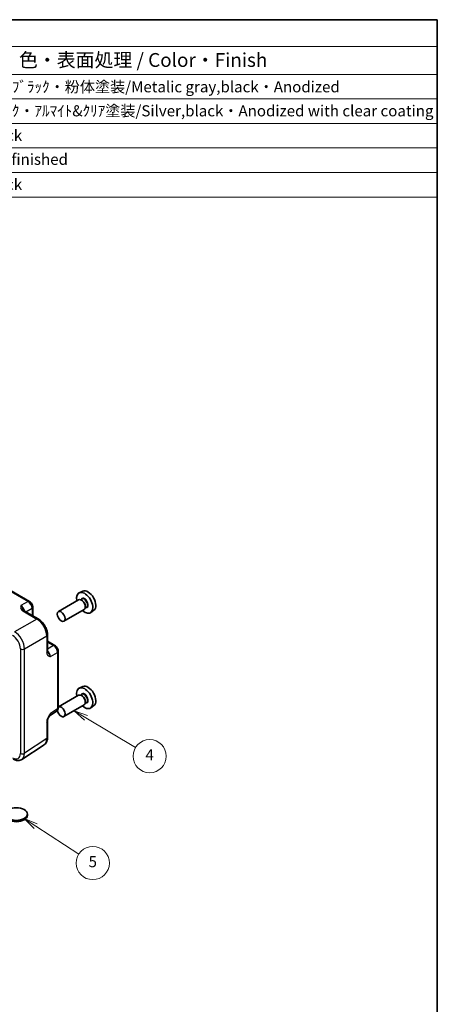
# Model space of a CAD drawing. Units: millimetres. Extents: x 29 to 3382, y 16 to 718.
# Drawn here: x 660 to 811, y 222 to 578 of the extents above; entities that cross this region are included whole.
import ezdxf

# ---------------------------------------------------------------- set-up
doc = ezdxf.new("R2010")
doc.units = ezdxf.units.MM
doc.header["$LTSCALE"] = 2
for name, color, linetype, lineweight in [('Border (ISO)', 7, 'Continuous', 35), ('Symbol (ISO)', 7, 'Continuous', 18), ('Visible (ISO)', 7, 'Continuous', 35), ('Visible Narrow (ISO)', 7, 'Continuous', 25)]:
    doc.layers.add(name, color=color, linetype=linetype, lineweight=lineweight)
doc.layers.add('Symbol (TK)', color=100, linetype='Continuous', lineweight=18, true_color=0x00ff3f)
doc.styles.add('Note Text (TK)', font='MS PGothic.ttf')
doc.styles.add('Note Text (TK2)', font='MS PGothic.ttf')

# ---------------------------------------------------------------- blocks, each defined once
blk = doc.blocks.new('図面枠 tk図枠')
at = {"layer": 'Border (ISO)'}
for p, q in [((14.5, 289), (405.5, 289)), ((405.5, 289), (405.5, 8))]:
    blk.add_line(p, q, dxfattribs=at)
blk = doc.blocks.new('構成内容 _ Components')
at = {"layer": 'Symbol (ISO)'}
for p, q in [((405.5, 289), (183.76, 289)), ((183.76, 289), (183.76, 284.16)), ((405.5, 289), (405.5, 284.16)), ((405.5, 284.16), (183.76, 284.16)), ((183.76, 284.16), (183.76, 279.12)), ((198.76, 284.16), (198.76, 279.12)), ((236.7, 284.16), (236.7, 279.12)), ((256.7, 284.16), (256.7, 279.12)), ((314.51, 284.16), (314.51, 279.12)), ((405.5, 284.16), (405.5, 279.12)), ((405.5, 279.12), (183.76, 279.12)), ((183.76, 279.12), (183.76, 256.95)), ((198.76, 279.12), (198.76, 256.95)), ((236.7, 279.12), (236.7, 256.95)), ((256.7, 279.12), (256.7, 256.95)), ((314.51, 279.12), (314.51, 256.95)), ((405.5, 279.12), (405.5, 256.95)), ((405.5, 274.69), (183.76, 274.69)), ((405.5, 270.25), (183.76, 270.25)), ((405.5, 265.82), (183.76, 265.82)), ((405.5, 261.39), (183.76, 261.39)), ((405.5, 256.95), (183.76, 256.95))]:
    blk.add_line(p, q, dxfattribs=at)
at = {"layer": 'Symbol (ISO)', "color": 7, "attachment_point": 7}
for s, insert, char_height, style in [('構成内容 / Components', (267.26, 284.56), 2.5, 'Note Text (TK)'), ('No.', (189.02, 280.38), 2.5, 'Note Text (TK)'), ('名称 / Part name', (204.15, 279.79), 2.5, 'Note Text (TK)'), ('数量 / Pcs', (238.17, 279.76), 2.5, 'Note Text (TK)'), ('材質 / Material', (273.73, 279.8), 2.5, 'Note Text (TK)'), ('色・表面処理 / Color・Finish', (329.97, 279.69), 2.5, 'Note Text (TK)'), ('1', (190.86, 275.91), 2, 'Note Text (TK2)'), ('ﾊﾟﾈﾙ/End panel', (199.84, 275.25), 2, 'Note Text (TK2)'), ('2', (246.12, 275.91), 2, 'Note Text (TK2)'), ('ADC12/Diecast alminiumADC12', (257.74, 275.71), 2, 'Note Text (TK2)'), ('ﾒﾀﾘｯｸｸﾞﾚｰ,ﾌﾞﾗｯｸ・粉体塗装/Metalic gray,black・Anodized', (315.65, 275.25), 2, 'Note Text (TK2)'), ('2', (190.68, 271.47), 2, 'Note Text (TK2)'), ('1', (246.3, 271.48), 2, 'Note Text (TK2)'), ('ﾎﾞﾃﾞｨﾌﾚｰﾑ/Body frame', (199.9, 270.84), 2, 'Note Text (TK2)'), ('ｱﾙﾐ押出材/Extruded alminium A6063S-T5', (257.84, 271.01), 2, 'Note Text (TK2)'), ('ｼﾙﾊﾞｰ,ﾌﾞﾗｯｸ・ｱﾙﾏｲﾄ&ｸﾘｱ塗装/Silver,black・Anodized with clear coating', (315.65, 270.91), 2, 'Note Text (TK2)'), ('3', (190.68, 267.02), 2, 'Note Text (TK2)'), ('ｶﾞｽｹｯﾄ/Gasket', (199.84, 266.59), 2, 'Note Text (TK2)'), ('2', (246.12, 267.04), 2, 'Note Text (TK2)'), ('ｼﾘｺﾝ/Sillicone', (257.84, 266.62), 2, 'Note Text (TK2)'), ('ﾌﾞﾗｯｸ/Black', (315.65, 266.47), 2, 'Note Text (TK2)'), ('4', (190.63, 262.61), 2, 'Note Text (TK2)'), ('取付ﾋﾞｽ/Screw', (199.95, 262.14), 2, 'Note Text (TK2)'), ('8', (246.11, 262.59), 2, 'Note Text (TK2)'), ('ｽﾃﾝﾚｽ(ﾊﾞｲﾝﾄﾞM4×12)/Stainless steel', (257.84, 262.12), 2, 'Note Text (TK2)'), ('無処理/Unfinished', (315.74, 262.15), 2, 'Note Text (TK2)'), ('5', (190.68, 258.16), 2, 'Note Text (TK2)'), ('ゴム足/Rubber feet', (199.91, 257.65), 2, 'Note Text (TK2)'), ('4', (246.07, 258.18), 2, 'Note Text (TK2)'), ('ﾎﾟﾘｳﾚﾀﾝ/Polyurethane', (257.84, 257.53), 2, 'Note Text (TK2)'), ('ﾌﾞﾗｯｸ/Black', (315.65, 257.61), 2, 'Note Text (TK2)')]:
    blk.add_mtext(s, dxfattribs=dict(at, insert=insert, char_height=char_height, style=style))
blk = doc.blocks.new('バルーン3')
at = {"layer": 'Symbol (TK)', "color": 100, "true_color": 0x00ff40}
for p, q in [((342.06, 162.86), (339.92, 164.15)), ((342.32, 163.29), (339.92, 164.15)), ((339.92, 164.15), (341.8, 162.44)), ((342.06, 162.86), (351, 157.48))]:
    blk.add_line(p, q, dxfattribs=at)
at = {"layer": 'Symbol (TK)'}
blk.add_circle((353.57, 155.93), 3, dxfattribs=at)
at = {"layer": 'Symbol (TK)', "color": 7, "insert": (353.57, 155.92), "char_height": 2, "attachment_point": 5, "style": 'Note Text (TK2)'}
blk.add_mtext('4', dxfattribs=at)
blk = doc.blocks.new('バルーン4')
at = {"layer": 'Symbol (TK)', "color": 100, "true_color": 0x00ff40}
for p, q in [((333, 143.31), (330.91, 144.68)), ((333.28, 143.73), (330.91, 144.68)), ((330.91, 144.68), (332.73, 142.89)), ((333, 143.31), (340.79, 138.26))]:
    blk.add_line(p, q, dxfattribs=at)
at = {"layer": 'Symbol (TK)'}
blk.add_circle((343.3, 136.63), 3, dxfattribs=at)
at = {"layer": 'Symbol (TK)', "color": 7, "insert": (343.3, 136.62), "char_height": 2, "attachment_point": 5, "style": 'Note Text (TK2)'}
blk.add_mtext('5', dxfattribs=at)

msp = doc.modelspace()

# ---------------------------------------------------------------- linework, layer by layer
at = {"layer": 'Visible (ISO)'}
for p, q in [((663.7195, 367.7925), (610.7065, 398.3996)), ((682.9939, 371.5095), (681.7222, 370.9466)), ((681.4911, 368.3398), (674.1796, 364.1185)), ((682.6984, 368.6327), (682.2312, 368.3629)), ((682.7386, 368.0978), (682.4911, 368.2407)), ((666.9149, 361.4562), (661.7635, 364.4303)), ((664.9262, 365.7025), (664.9262, 362.6043)), ((683.4911, 364.8757), (676.1796, 360.6544)), ((684.3484, 365.7748), (683.8812, 365.5051)), ((683.9053, 366.077), (683.9053, 365.7912)), ((686.9875, 364.5923), (685.8643, 363.7724)), ((670.2416, 355.6941), (670.2416, 349.7458)), ((670.2416, 353.3978), (672.9247, 351.8487)), ((674.1314, 329.3693), (674.1314, 349.7587)), ((682.9939, 337.0533), (681.7222, 336.4905)), ((681.4911, 333.8836), (674.1796, 329.6623)), ((682.6984, 334.1765), (682.2312, 333.9068)), ((682.7386, 333.6417), (682.4911, 333.7846)), ((684.3484, 331.3187), (683.8812, 331.0489)), ((683.9053, 331.6208), (683.9053, 331.3351)), ((670.911, 326.3816), (673.4929, 328.0881)), ((683.4911, 330.4195), (676.1796, 326.1982)), ((686.9875, 330.1362), (685.8643, 329.3162)), ((670.2416, 324.5656), (670.2416, 318.6173)), ((660.9813, 310.673), (669.0337, 315.995)), ((662.9722, 290.4743), (662.9722, 290.9642))]:
    msp.add_line(p, q, dxfattribs=at)
for centre, major_axis, start_param, end_param in [((683.6649, 367.2854), (2.075, -3.594), 5.21524242, 10.49272085), ((684.867, 367.9794), (-2.0006, 3.4652), 3.20349601, 6.22128195), ((682.4911, 366.6077), (-1, 1.7321), 3.14159265, 6.28318531), ((682.7386, 366.7506), (0.825, -1.4289), 0.78539816, 2.35619449), ((683.6649, 332.8293), (2.075, -3.594), 5.21524242, 10.49272085), ((684.867, 333.5233), (-2.0006, 3.4652), 3.20349601, 6.22128195), ((682.4911, 332.1516), (-1, 1.7321), 3.14159265, 6.28318531), ((682.7386, 332.2944), (0.825, -1.4289), 0.78539816, 2.35619449), ((675.1796, 327.9303), (-1, 1.7321), 1.00696138, 6.33266587), ((659.0222, 290.4743), (-3.95, 0), 0, 3.14159265)]:
    msp.add_ellipse(centre, major_axis=major_axis, ratio=0.57735027, start_param=start_param, end_param=end_param, dxfattribs=at)
for centre, major_axis in [((675.1796, 362.3864), (1, -1.7321)), ((659.0222, 290.9642), (3.95, 0))]:
    msp.add_ellipse(centre, major_axis=major_axis, ratio=0.57735027, dxfattribs=at)
for points, knots in [([(664.9262, 365.7025), (664.9262, 365.8786), (664.9029, 366.0473), (664.8242, 366.3725), (664.7685, 366.5291), (664.63, 366.8292), (664.5471, 366.9727), (664.3565, 367.2427), (664.2487, 367.3692), (664.0064, 367.6), (663.872, 367.7045), (663.7195, 367.7925)], [-0.78478918, -0.78478918, -0.78478918, -0.78478918, -0.47087351, -0.47087351, -0.15695784, -0.15695784, 0.15695784, 0.15695784, 0.47087351, 0.47087351, 0.78478918, 0.78478918, 0.78478918, 0.78478918]), ([(661.5191, 364.6494), (661.5219, 364.6431), (661.5258, 364.6357), (661.5377, 364.617), (661.5457, 364.6057), (661.5681, 364.5791), (661.5826, 364.5637), (661.6198, 364.5295), (661.6424, 364.5107), (661.6965, 364.4714), (661.7279, 364.4509), (661.7635, 364.4303)], [0.2163366, 0.2163366, 0.2163366, 0.2163366, 0.243656977, 0.243656977, 0.270977355, 0.270977355, 0.298297733, 0.298297733, 0.325618111, 0.325618111, 0.352938488, 0.352938488, 0.352938488, 0.352938488]), ([(670.2416, 355.6941), (670.2416, 356.1267), (670.1832, 356.572), (669.9673, 357.4641), (669.8096, 357.9108), (669.4102, 358.7763), (669.1684, 359.195), (668.6186, 359.9737), (668.3106, 360.3336), (667.646, 360.9666), (667.2895, 361.2399), (666.9149, 361.4562)], [-0.78478918, -0.78478918, -0.78478918, -0.78478918, -0.47087351, -0.47087351, -0.15695784, -0.15695784, 0.15695784, 0.15695784, 0.47087351, 0.47087351, 0.78478918, 0.78478918, 0.78478918, 0.78478918]), ([(670.2416, 349.7458), (670.2416, 349.7047), (670.2437, 349.6672), (670.2507, 349.6008), (670.2556, 349.5718), (670.2666, 349.5225), (670.2728, 349.5022), (670.2846, 349.4695), (670.2903, 349.4569), (670.3006, 349.4373), (670.3051, 349.4302), (670.3092, 349.4246)], [0, 0, 0, 0, 0.027320378, 0.027320378, 0.054640755, 0.054640755, 0.081961133, 0.081961133, 0.109281511, 0.109281511, 0.136601889, 0.136601889, 0.136601889, 0.136601889]), ([(674.1314, 349.7587), (674.1314, 349.9348), (674.1081, 350.1034), (674.0294, 350.4286), (673.9737, 350.5852), (673.8352, 350.8853), (673.7523, 351.0288), (673.5617, 351.2988), (673.4539, 351.4254), (673.2116, 351.6561), (673.0772, 351.7606), (672.9247, 351.8487)], [-0.78478918, -0.78478918, -0.78478918, -0.78478918, -0.47087351, -0.47087351, -0.15695784, -0.15695784, 0.15695784, 0.15695784, 0.47087351, 0.47087351, 0.78478918, 0.78478918, 0.78478918, 0.78478918]), ([(673.4929, 328.0881), (673.5892, 328.1517), (673.6762, 328.2275), (673.8249, 328.3924), (673.8866, 328.4813), (673.9863, 328.6618), (674.0243, 328.7535), (674.0817, 328.9345), (674.1011, 329.024), (674.1259, 329.1993), (674.1314, 329.2852), (674.1314, 329.3693)], [0.03486413, 0.03486413, 0.03486413, 0.03486413, 0.184849139, 0.184849139, 0.334834148, 0.334834148, 0.484819157, 0.484819157, 0.634804167, 0.634804167, 0.784789176, 0.784789176, 0.784789176, 0.784789176]), ([(670.9276, 326.4088), (670.8438, 326.2723), (670.7656, 326.137), (670.6225, 325.8677), (670.5575, 325.7336), (670.4431, 325.4672), (670.3942, 325.3356), (670.3164, 325.0843), (670.2873, 324.9643), (670.2497, 324.7443), (670.2416, 324.6454), (670.2416, 324.5656)], [0.08787228, 0.08787228, 0.08787228, 0.08787228, 0.140885522, 0.140885522, 0.193898763, 0.193898763, 0.246912005, 0.246912005, 0.299925247, 0.299925247, 0.352938488, 0.352938488, 0.352938488, 0.352938488]), ([(669.0337, 315.995), (669.2023, 316.1064), (669.3559, 316.2397), (669.6244, 316.5376), (669.7394, 316.7019), (669.9314, 317.0497), (670.0084, 317.2331), (670.1285, 317.612), (670.1717, 317.8075), (670.2282, 318.2068), (670.2416, 318.4106), (670.2416, 318.6173)], [0.03486413, 0.03486413, 0.03486413, 0.03486413, 0.184849139, 0.184849139, 0.334834148, 0.334834148, 0.484819157, 0.484819157, 0.634804167, 0.634804167, 0.784789176, 0.784789176, 0.784789176, 0.784789176]), ([(660.9813, 310.673), (660.797, 310.5512), (660.595, 310.4559), (660.1749, 310.325), (659.9573, 310.2891), (659.5227, 310.271), (659.3056, 310.2885), (658.8789, 310.3672), (658.6691, 310.4284), (658.2587, 310.5869), (658.058, 310.6843), (657.8624, 310.7973)], [-0.03486413, -0.03486413, -0.03486413, -0.03486413, 0.129066531, 0.129066531, 0.292997192, 0.292997192, 0.456927853, 0.456927853, 0.620858515, 0.620858515, 0.784789176, 0.784789176, 0.784789176, 0.784789176])]:
    msp.add_open_spline(points, degree=3, knots=knots, dxfattribs=at)
at = {"layer": 'Visible Narrow (ISO)'}
for p, q in [((610.2311, 398.3638), (663.2442, 367.7567)), ((663.2442, 367.7567), (660.6716, 366.2715)), ((661.2882, 364.3945), (666.4396, 361.4204)), ((662.4498, 364.0341), (664.6575, 365.3087)), ((664.6575, 365.3087), (664.6575, 362.7594)), ((666.4396, 361.4204), (658.3871, 356.7713)), ((661.9205, 350.6513), (669.9729, 355.3004)), ((669.9729, 355.3004), (669.9729, 349.352)), ((670.2416, 353.0876), (672.4494, 351.8129)), ((660.482, 350.6368), (660.482, 312.887)), ((661.9205, 312.9015), (661.9205, 350.6513)), ((672.4494, 351.8129), (670.2416, 350.5382)), ((671.2901, 347.8796), (673.8627, 349.3649)), ((673.8627, 349.3649), (673.8627, 328.9756)), ((673.8627, 328.9756), (671.2901, 327.2753)), ((669.9729, 324.1719), (669.9729, 318.2235)), ((669.9729, 318.2235), (661.9205, 312.9015))]:
    msp.add_line(p, q, dxfattribs=at)
for centre, major_axis, ratio, start_param, end_param in [((663.2195, 366.9265), (0.5, 0.866), 0.57735027, 0, 0.75049158), ((663.2186, 366.11), (1, -1.7321), 0.59748767, 0.78600715, 2.3555855), ((683.6649, 367.2854), (0.925, -1.6021), 0.57735027, 5.81390035, 9.89406292), ((683.5234, 367.2038), (-0.825, 1.4289), 0.57735027, 3.14159265, 6.28318531), ((660.6937, 364.6522), (-1, 1.7321), 0.55862012, 4.19233265, 5.49717816), ((661.2635, 363.5643), (0.5, 0.866), 0.57735027, 0, 0.75049158), ((663.9262, 365.7025), (1, 0), 0.57735027, 5.53269373, 6.28318531), ((666.4149, 360.5901), (0.5, 0.866), 0.57735027, 0, 0.75049158), ((666.4114, 357.3241), (2.5, -4.3301), 0.58582741, 0.78600715, 2.3555855), ((658.359, 352.675), (-2.5, 4.3301), 0.58582741, 3.9275998, 5.49717816), ((657.6518, 352.2668), (2, -3.4641), 0.5780539, 0.78600715, 2.3555855), ((669.2416, 355.6941), (1, 0), 0.57735027, 5.53269373, 6.28318531), ((661.1891, 351.045), (1, 0), 0.57735027, 3.92699082, 5.53269373), ((669.2416, 349.7458), (1, 0), 0.57735027, 5.53269373, 6.28318531), ((669.8989, 348.7084), (-1, 1.7321), 0.55862012, 3.9275998, 5.23244531), ((672.4247, 350.9827), (0.5, 0.866), 0.57735027, 0, 0.75049158), ((672.4238, 350.1662), (1, -1.7321), 0.59748767, 0.78600715, 2.3555855), ((673.1314, 349.7587), (1, 0), 0.57735027, 5.53269373, 6.28318531), ((683.6649, 332.8293), (0.925, -1.6021), 0.57735027, 5.81390035, 9.89406292), ((683.5234, 332.7476), (-0.825, 1.4289), 0.57735027, 3.14159265, 6.28318531), ((672.4238, 329.7788), (1.0521, -1.7016), 0.57699899, 0.01744269, 0.76736774), ((673.1314, 329.3693), (1, 0), 0.57735027, 5.53269373, 6.28318531), ((669.2416, 324.5656), (1, 0), 0.57735027, 5.53269373, 6.28318531), ((669.8989, 328.11), (0.9501, -1.7661), 0.5755994, 0.06300646, 0.80208425), ((666.4114, 320.2552), (2.554, -4.303), 0.57687222, 0.02790488, 0.77782993), ((669.2416, 318.6173), (1, 0), 0.57735027, 5.53269373, 6.28318531), ((657.6518, 314.525), (2.0024, -3.4683), 0.5766475, 5.49839613, 7.06797448), ((661.1891, 313.2953), (-1, 0), 0.57735027, 0.78539816, 2.39110108), ((658.359, 314.9332), (2.554, -4.303), 0.57687222, 0.02790488, 0.77782993)]:
    msp.add_ellipse(centre, major_axis=major_axis, ratio=ratio, start_param=start_param, end_param=end_param, dxfattribs=at)
for points, knots in [([(660.6716, 366.2715), (660.6014, 366.0432), (660.5362, 365.8105), (660.5274, 365.3672), (660.573, 365.1538), (660.7686, 364.8246), (660.8721, 364.7031), (661.0892, 364.5207), (661.184, 364.4547), (661.2882, 364.3945)], [-0.000638848, -0.000638848, -0.000638848, -0.000638848, 0.124881106, 0.124881106, 0.238025854, 0.238025854, 0.308741321, 0.308741321, 0.352938488, 0.352938488, 0.352938488, 0.352938488]), ([(661.5193, 364.6496), (661.433, 364.8422), (661.3487, 365.0637), (661.0975, 365.6362), (660.8924, 366.0096), (660.6716, 366.2715)], [-0.2163366, -0.2163366, -0.2163366, -0.2163366, -0.124881106, -0.124881106, 0.000638848, 0.000638848, 0.000638848, 0.000638848]), ([(669.9729, 349.352), (669.9729, 349.1836), (669.9923, 349.0255), (670.0706, 348.7228), (670.1341, 348.5839), (670.2657, 348.3928), (670.323, 348.3279), (670.4162, 348.2431), (670.4484, 348.217), (670.535, 348.1537), (670.5911, 348.1195), (670.7427, 348.0406), (670.8417, 348.0022), (671.0569, 347.9343), (671.1737, 347.9063), (671.2901, 347.8796)], [0, 0, 0, 0, 0.061876032, 0.061876032, 0.132591497, 0.132591497, 0.176788663, 0.176788663, 0.198887246, 0.198887246, 0.234244979, 0.234244979, 0.290817351, 0.290817351, 0.353577327, 0.353577327, 0.353577327, 0.353577327]), ([(671.2901, 347.8796), (671.2319, 348.0407), (671.1491, 348.2156), (670.9649, 348.535), (670.8673, 348.6804), (670.71, 348.8976), (670.6498, 348.9769), (670.5554, 349.0997), (670.5199, 349.1455), (670.4226, 349.2716), (670.3634, 349.3494), (670.3092, 349.4246)], [-0.353577327, -0.353577327, -0.353577327, -0.353577327, -0.290817351, -0.290817351, -0.234244979, -0.234244979, -0.198887246, -0.198887246, -0.176788663, -0.176788663, -0.136601889, -0.136601889, -0.136601889, -0.136601889]), ([(671.2901, 327.2753), (671.0573, 326.9337), (670.8232, 326.5839), (670.435, 325.8891), (670.2729, 325.5423), (670.0856, 324.9764), (670.0321, 324.7597), (669.9827, 324.4194), (669.9729, 324.2922), (669.9729, 324.1719)], [-0.000638855, -0.000638855, -0.000638855, -0.000638855, 0.124881102, 0.124881102, 0.238025852, 0.238025852, 0.30874132, 0.30874132, 0.352938488, 0.352938488, 0.352938488, 0.352938488])]:
    msp.add_open_spline(points, degree=3, knots=knots, dxfattribs=at)
msp.add_open_spline([(670.9271, 326.4119), (671.0741, 326.6559), (671.208, 326.9465), (671.2901, 327.2753)], degree=3, dxfattribs=at)

# ---------------------------------------------------------------- block references
at = {"xscale": 2, "yscale": 2, "zscale": 2}
msp.add_blockref('図面枠 tk図枠', (0, 0), dxfattribs=at)
at = {"layer": 'Symbol (ISO)', "xscale": 2, "yscale": 2, "zscale": 2}
msp.add_blockref('構成内容 _ Components', (0, 0), dxfattribs=at)
at = {"layer": 'Symbol (TK)', "xscale": 2, "yscale": 2, "zscale": 2}
for name in ['バルーン3', 'バルーン4']:
    msp.add_blockref(name, (0, 0), dxfattribs=at)

doc.saveas('drawing.dxf')
